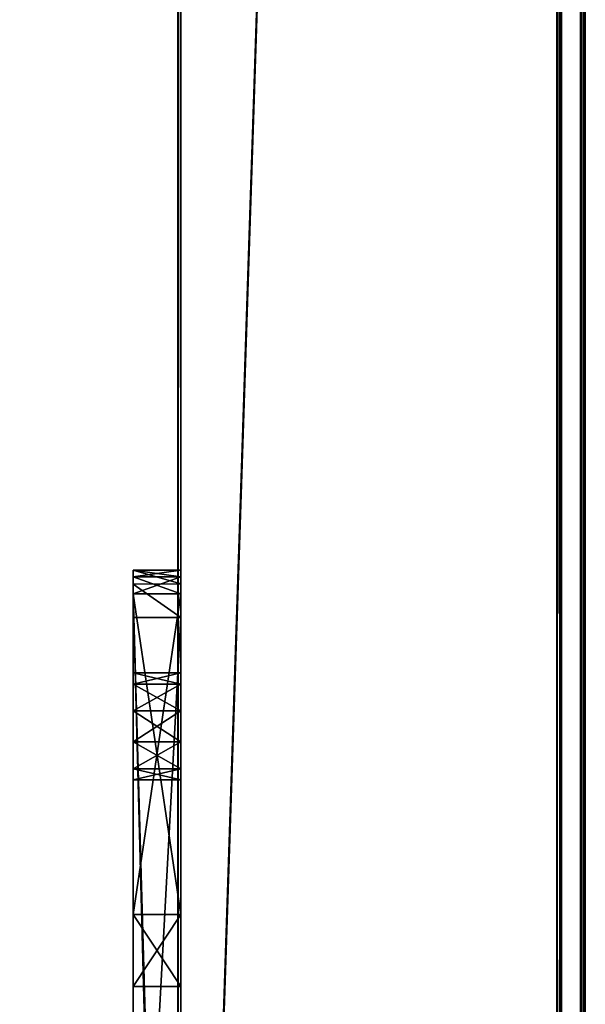
# Model space of a CAD drawing. Units: millimetres. Extents: x -601 to 601, y -506 to 10.
# Drawn here: x 577 to 601, y -424 to -383 of the extents above; entities that cross this region are included whole.
import ezdxf

# ---------------------------------------------------------------- set-up
doc = ezdxf.new("R2010")
doc.units = ezdxf.units.MM
doc.header["$LTSCALE"] = 81.481481
for name, color, linetype in [('679', 7, 'CONTINUOUS'), ('680', 7, 'CONTINUOUS'), ('682', 7, 'CONTINUOUS'), ('684', 7, 'CONTINUOUS'), ('686', 7, 'CONTINUOUS'), ('692', 7, 'CONTINUOUS'), ('704', 7, 'CONTINUOUS'), ('705', 7, 'CONTINUOUS'), ('708', 7, 'CONTINUOUS'), ('712', 7, 'CONTINUOUS'), ('766', 7, 'CONTINUOUS'), ('776', 7, 'CONTINUOUS'), ('777', 7, 'CONTINUOUS'), ('778', 7, 'CONTINUOUS'), ('786', 7, 'CONTINUOUS'), ('793', 7, 'CONTINUOUS'), ('794', 7, 'CONTINUOUS'), ('795', 7, 'CONTINUOUS'), ('799', 7, 'CONTINUOUS'), ('800', 7, 'CONTINUOUS'), ('801', 7, 'CONTINUOUS'), ('802', 7, 'CONTINUOUS'), ('808', 7, 'CONTINUOUS'), ('809', 7, 'CONTINUOUS'), ('810', 7, 'CONTINUOUS')]:
    doc.layers.add(name, color=color, linetype=linetype)

msp = doc.modelspace()

# ---------------------------------------------------------------- linework, layer by layer
at = {"layer": '679', "color": 9, "linetype": 'Continuous', "true_color": 0xabd4cd}
for points in [[(584, 0, -18), (584, -3.8, -22), (584, -479.8, -18), (584, 0, -18)], [(584, -408, -48), (584, -73, -48), (584, 0, -558), (584, -408, -48)], [(584, -444.967, -48), (584, -408, -48), (584, 0, -558), (584, -444.967, -48)], [(584, -455.967, -48), (584, -444.967, -48), (584, 0, -558), (584, -455.967, -48)], [(584, -467.5, -48), (584, -455.967, -48), (584, 0, -558), (584, -467.5, -48)], [(584, -467.5, -48), (584, 0, -558), (584, -60, -542), (584, -467.5, -48)], [(584, -3.8, -22), (584, -74, -22), (584, -480, -18.2), (584, -3.8, -22)], [(584, -479.8, -18), (584, -3.8, -22), (584, -479.941, -18.059), (584, -479.8, -18)], [(584, -479.941, -18.059), (584, -3.8, -22), (584, -480, -18.2), (584, -479.941, -18.059)], [(584, -57.501, -35.283), (584, -60.533, -37.033), (584, -423.499, -35.283), (584, -57.501, -35.283)], [(584, -57.501, -31.783), (584, -57.501, -35.283), (584, -423.499, -31.783), (584, -57.501, -31.783)], [(584, -423.499, -31.783), (584, -57.501, -35.283), (584, -423.499, -35.283), (584, -423.499, -31.783)], [(584, -74, -30.033), (584, -57.501, -31.783), (584, -407, -30.033), (584, -74, -30.033)], [(584, -407, -30.033), (584, -57.501, -31.783), (584, -420.467, -30.033), (584, -407, -30.033)], [(584, -420.467, -30.033), (584, -57.501, -31.783), (584, -423.499, -31.783), (584, -420.467, -30.033)], [(584, -477.2, -45), (584, -467.5, -48), (584, -60, -542), (584, -477.2, -45)], [(584, -479, -542), (584, -477.2, -45), (584, -60, -542), (584, -479, -542)], [(584, -60.533, -37.033), (584, -74, -37.033), (584, -423.499, -35.283), (584, -60.533, -37.033)], [(584, -74.414, -47.414), (584, -73, -48), (584, -406.586, -47.414), (584, -74.414, -47.414)], [(584, -406.586, -47.414), (584, -73, -48), (584, -408, -48), (584, -406.586, -47.414)], [(584, -74, -37.033), (584, -74.707, -37.325), (584, -407, -37.033), (584, -74, -37.033)], [(584, -423.499, -35.283), (584, -74, -37.033), (584, -407, -37.033), (584, -423.499, -35.283)], [(584, -74.707, -29.74), (584, -74, -30.033), (584, -406.293, -29.74), (584, -74.707, -29.74)], [(584, -406.293, -29.74), (584, -74, -30.033), (584, -407, -30.033), (584, -406.293, -29.74)], [(584, -74, -22), (584, -74.707, -22.293), (584, -407, -22), (584, -74, -22)], [(584, -74, -22), (584, -407, -22), (584, -480, -18.2), (584, -74, -22)], [(584, -75, -46), (584, -74.414, -47.414), (584, -406, -46), (584, -75, -46)], [(584, -406, -46), (584, -74.414, -47.414), (584, -406.586, -47.414), (584, -406, -46)], [(584, -74.707, -37.325), (584, -75, -38.033), (584, -406.293, -37.325), (584, -74.707, -37.325)], [(584, -407, -37.033), (584, -74.707, -37.325), (584, -406.293, -37.325), (584, -407, -37.033)], [(584, -75, -29.033), (584, -74.707, -29.74), (584, -406, -29.033), (584, -75, -29.033)], [(584, -406, -29.033), (584, -74.707, -29.74), (584, -406.293, -29.74), (584, -406, -29.033)], [(584, -74.707, -22.293), (584, -75, -23), (584, -406.293, -22.293), (584, -74.707, -22.293)], [(584, -407, -22), (584, -74.707, -22.293), (584, -406.293, -22.293), (584, -407, -22)], [(584, -75, -38.033), (584, -75, -46), (584, -406, -38.033), (584, -75, -38.033)], [(584, -406, -38.033), (584, -75, -46), (584, -406, -46), (584, -406, -38.033)], [(584, -406.293, -37.325), (584, -75, -38.033), (584, -406, -38.033), (584, -406.293, -37.325)], [(584, -75, -23), (584, -75, -29.033), (584, -406, -23), (584, -75, -23)], [(584, -406, -23), (584, -75, -29.033), (584, -406, -29.033), (584, -406, -23)], [(584, -406.293, -22.293), (584, -75, -23), (584, -406, -23), (584, -406.293, -22.293)], [(584, -407, -22), (584, -477.2, -22), (584, -480, -18.2), (584, -407, -22)], [(584, -420.467, -37.033), (584, -423.499, -35.283), (584, -407, -37.033), (584, -420.467, -37.033)], [(584, -414.82, -24.9), (584, -414.351, -23.769), (584, -410.32, -24.9), (584, -414.82, -24.9)], [(584, -410.32, -24.9), (584, -414.351, -23.769), (584, -410.789, -23.769), (584, -410.32, -24.9)], [(584, -410.789, -26.031), (584, -414.82, -24.9), (584, -410.32, -24.9), (584, -410.789, -26.031)], [(584, -414.351, -23.769), (584, -413.22, -23.3), (584, -410.789, -23.769), (584, -414.351, -23.769)], [(584, -410.789, -23.769), (584, -413.22, -23.3), (584, -411.92, -23.3), (584, -410.789, -23.769)], [(584, -414.351, -26.031), (584, -414.82, -24.9), (584, -410.789, -26.031), (584, -414.351, -26.031)], [(584, -411.92, -26.5), (584, -414.351, -26.031), (584, -410.789, -26.031), (584, -411.92, -26.5)], [(584, -413.22, -26.5), (584, -414.351, -26.031), (584, -411.92, -26.5), (584, -413.22, -26.5)]]:
    msp.add_3dface(points, dxfattribs=at)
at = {"layer": '680', "color": 9, "linetype": 'Continuous', "true_color": 0xabd4cd}
for points in [[(600, 0, -557.8), (600, 0, -18.2), (600, -479.8, -557.8), (600, 0, -557.8)], [(600, -479.8, -557.8), (600, 0, -18.2), (600, -479.8, -18.2), (600, -479.8, -557.8)]]:
    msp.add_3dface(points, dxfattribs=at)
at = {"layer": '682', "color": 9, "linetype": 'Continuous', "true_color": 0xabd4cd}
for points in [[(584, -479.8, -558), (584, -479, -558), (599.8, 0, -558), (584, -479.8, -558)], [(584, -479.8, -558), (599.8, 0, -558), (599.8, -479.8, -558), (584, -479.8, -558)], [(584, -479, -558), (584, -60, -558), (599.8, 0, -558), (584, -479, -558)], [(584, -60, -558), (584, -479, -558), (-584, -479, -558), (584, -60, -558)], [(584, -60, -558), (-584, -479, -558), (-584, -60, -558), (584, -60, -558)]]:
    msp.add_3dface(points, dxfattribs=at)
at = {"layer": '684', "color": 9, "linetype": 'Continuous', "true_color": 0xabd4cd}
for points in [[(599.8, 0, -558), (599.941, 0, -557.941), (599.8, -479.8, -558), (599.8, 0, -558)], [(599.8, -479.8, -558), (599.941, 0, -557.941), (599.94, -479.8, -557.943), (599.8, -479.8, -558)], [(600, 0, -557.8), (600, -479.8, -557.8), (599.94, -479.8, -557.943), (600, 0, -557.8)], [(599.941, 0, -557.941), (600, 0, -557.8), (599.94, -479.8, -557.943), (599.941, 0, -557.941)]]:
    msp.add_3dface(points, dxfattribs=at)
at = {"layer": '686', "color": 9, "linetype": 'Continuous', "true_color": 0xabd4cd}
for points in [[(599.941, 0, -18.059), (599.8, 0, -18), (599.943, -479.8, -18.06), (599.941, 0, -18.059)], [(599.943, -479.8, -18.06), (599.8, 0, -18), (599.8, -479.8, -18), (599.943, -479.8, -18.06)], [(600, -479.8, -18.2), (600, 0, -18.2), (599.941, 0, -18.059), (600, -479.8, -18.2)], [(600, -479.8, -18.2), (599.941, 0, -18.059), (599.943, -479.8, -18.06), (600, -479.8, -18.2)]]:
    msp.add_3dface(points, dxfattribs=at)
at = {"layer": '692', "color": 9, "linetype": 'Continuous', "true_color": 0xabd4cd}
for points in [[(584, -479, -542), (584, -60, -542), (-584, -60, -542), (584, -479, -542)], [(584, -479, -542), (-584, -60, -542), (-584, -479, -542), (584, -479, -542)]]:
    msp.add_3dface(points, dxfattribs=at)
at = {"layer": '704', "color": 9, "linetype": 'Continuous', "true_color": 0xabd4cd}
for points in [[(-600.8, -505.8), (600.8, -505.8), (-600.8, -0.2), (-600.8, -505.8)], [(-600.8, -0.2), (600.8, -505.8), (600.8, -0.2), (-600.8, -0.2)]]:
    msp.add_3dface(points, dxfattribs=at)
at = {"layer": '705', "color": 9, "linetype": 'Continuous', "true_color": 0xabd4cd}
for points in [[(584, 0, -18), (584, -479.8, -18), (583.883, -478, -18), (584, 0, -18)], [(583.883, -3, -18), (584, 0, -18), (583.883, -478, -18), (583.883, -3, -18)], [(599.8, 0, -18), (600.8, 0, -18), (599.8, -479.8, -18), (599.8, 0, -18)], [(599.8, -479.8, -18), (600.8, 0, -18), (600.8, -506, -18), (599.8, -479.8, -18)], [(600.8, -506, -18), (600.8, 0, -18), (600.941, -0.059, -18), (600.8, -506, -18)], [(600.941, -505.941, -18), (600.8, -506, -18), (600.941, -0.059, -18), (600.941, -505.941, -18)], [(601, -0.2, -18), (600.941, -505.941, -18), (600.941, -0.059, -18), (601, -0.2, -18)], [(601, -505.8, -18), (600.941, -505.941, -18), (601, -0.2, -18), (601, -505.8, -18)], [(-583.883, -3, -18), (583.883, -3, -18), (-583.883, -478, -18), (-583.883, -3, -18)], [(583.883, -3, -18), (583.883, -478, -18), (-583.883, -478, -18), (583.883, -3, -18)]]:
    msp.add_3dface(points, dxfattribs=at)
at = {"layer": '708', "color": 9, "linetype": 'Continuous', "true_color": 0xabd4cd}
for points in [[(601, -505.8, -18), (601, -0.2, -18), (601, -505.8, -0.2), (601, -505.8, -18)], [(601, -0.2, -18), (601, -0.2, -0.2), (601, -505.8, -0.2), (601, -0.2, -18)]]:
    msp.add_3dface(points, dxfattribs=at)
at = {"layer": '712', "color": 9, "linetype": 'Continuous', "true_color": 0xabd4cd}
for points in [[(600.8, -0.2), (600.8, -505.8), (600.941, -505.8, -0.059), (600.8, -0.2)], [(600.8, -0.2), (600.941, -505.8, -0.059), (600.94, -0.2, -0.057), (600.8, -0.2)], [(601, -505.8, -0.2), (601, -0.2, -0.2), (600.94, -0.2, -0.057), (601, -505.8, -0.2)], [(600.941, -505.8, -0.059), (601, -505.8, -0.2), (600.94, -0.2, -0.057), (600.941, -505.8, -0.059)]]:
    msp.add_3dface(points, dxfattribs=at)
at = {"layer": '766', "color": 7, "linetype": 'Continuous'}
for points in [[(584, -477.2, -22), (584, -407, -22), (582, -407, -22), (584, -477.2, -22)], [(583.97, -477.611, -22), (584, -477.2, -22), (582, -407, -22), (583.97, -477.611, -22)], [(583.883, -478, -22), (583.97, -477.611, -22), (582, -407, -22), (583.883, -478, -22)], [(582, -477.2, -22), (583.883, -478, -22), (582, -407, -22), (582, -477.2, -22)]]:
    msp.add_3dface(points, dxfattribs=at)
at = {"layer": '776', "color": 7, "linetype": 'Continuous'}
for points in [[(584, -408, -48), (584, -444.967, -48), (582, -444.967, -48), (584, -408, -48)], [(582, -408, -48), (584, -408, -48), (582, -444.967, -48), (582, -408, -48)]]:
    msp.add_3dface(points, dxfattribs=at)
at = {"layer": '777', "color": 7, "linetype": 'Continuous'}
for points in [[(584, -406, -23), (584, -406, -29.033), (582, -406, -23), (584, -406, -23)], [(582, -406, -23), (584, -406, -29.033), (582, -406, -29.033), (582, -406, -23)], [(584, -406, -38.033), (584, -406, -46), (582, -406, -38.033), (584, -406, -38.033)], [(582, -406, -38.033), (584, -406, -46), (582, -406, -46), (582, -406, -38.033)]]:
    msp.add_3dface(points, dxfattribs=at)
at = {"layer": '778', "color": 7, "linetype": 'Continuous'}
for points in [[(582, -406, -38.033), (582, -406, -46), (582, -406.588, -47.412), (582, -406, -38.033)], [(582, -406, -38.033), (582, -406.588, -47.412), (582, -406.293, -37.326), (582, -406, -38.033)], [(582, -406, -23), (582, -406, -29.033), (582, -406.293, -29.74), (582, -406, -23)], [(582, -406, -23), (582, -406.293, -29.74), (582, -406.293, -22.293), (582, -406, -23)], [(582, -407, -30.033), (582, -407, -22), (582, -406.293, -22.293), (582, -407, -30.033)], [(582, -406.293, -37.326), (582, -406.588, -47.412), (582, -407, -37.033), (582, -406.293, -37.326)], [(582, -406.293, -29.74), (582, -407, -30.033), (582, -406.293, -22.293), (582, -406.293, -29.74)], [(582, -406.588, -47.412), (582, -408, -48), (582, -407, -37.033), (582, -406.588, -47.412)], [(582, -477.2, -22), (582, -407, -22), (582, -470.217, -30.501), (582, -477.2, -22)], [(582, -413.22, -23.3), (582, -407, -22), (582, -411.92, -23.3), (582, -413.22, -23.3)], [(582, -407, -22), (582, -413.22, -23.3), (582, -451.27, -30.244), (582, -407, -22)], [(582, -411.92, -23.3), (582, -407, -22), (582, -410.789, -23.769), (582, -411.92, -23.3)], [(582, -410.789, -23.769), (582, -407, -22), (582, -410.32, -24.9), (582, -410.789, -23.769)], [(582, -410.32, -24.9), (582, -407, -22), (582, -410.789, -26.031), (582, -410.32, -24.9)], [(582, -410.789, -26.031), (582, -407, -22), (582, -407, -30.033), (582, -410.789, -26.031)], [(582, -470.217, -30.501), (582, -407, -22), (582, -466.718, -30.501), (582, -470.217, -30.501)], [(582, -466.718, -30.501), (582, -407, -22), (582, -454.475, -30.666), (582, -466.718, -30.501)], [(582, -454.475, -30.666), (582, -407, -22), (582, -451.27, -30.244), (582, -454.475, -30.666)], [(582, -407, -37.033), (582, -408, -48), (582, -420.467, -37.033), (582, -407, -37.033)], [(582, -411.92, -26.5), (582, -410.789, -26.031), (582, -407, -30.033), (582, -411.92, -26.5)], [(582, -420.467, -30.033), (582, -411.92, -26.5), (582, -407, -30.033), (582, -420.467, -30.033)], [(582, -408, -48), (582, -444.967, -48), (582, -420.467, -37.033), (582, -408, -48)], [(582, -413.22, -26.5), (582, -411.92, -26.5), (582, -420.467, -30.033), (582, -413.22, -26.5)], [(582, -413.22, -23.3), (582, -414.351, -23.769), (582, -449.087, -32.627), (582, -413.22, -23.3)], [(582, -451.27, -30.244), (582, -413.22, -23.3), (582, -449.087, -32.627), (582, -451.27, -30.244)], [(582, -414.351, -26.031), (582, -413.22, -26.5), (582, -420.467, -30.033), (582, -414.351, -26.031)], [(582, -414.351, -23.769), (582, -444.967, -48), (582, -449.087, -32.627), (582, -414.351, -23.769)], [(582, -444.967, -48), (582, -414.351, -23.769), (582, -423.499, -31.783), (582, -444.967, -48)], [(582, -414.82, -24.9), (582, -414.351, -26.031), (582, -420.467, -30.033), (582, -414.82, -24.9)], [(582, -414.351, -23.769), (582, -414.82, -24.9), (582, -420.467, -30.033), (582, -414.351, -23.769)], [(582, -423.499, -31.783), (582, -414.351, -23.769), (582, -420.467, -30.033), (582, -423.499, -31.783)], [(582, -420.467, -37.033), (582, -444.967, -48), (582, -423.499, -35.282), (582, -420.467, -37.033)], [(582, -423.499, -35.282), (582, -444.967, -48), (582, -423.499, -31.783), (582, -423.499, -35.282)]]:
    msp.add_3dface(points, dxfattribs=at)
at = {"layer": '786', "color": 7, "linetype": 'Continuous'}
for points in [[(584, -406, -46), (584, -406.586, -47.414), (582, -406, -46), (584, -406, -46)], [(582, -406, -46), (584, -406.586, -47.414), (582, -406.588, -47.412), (582, -406, -46)], [(584, -406.586, -47.414), (584, -408, -48), (582, -406.588, -47.412), (584, -406.586, -47.414)], [(584, -408, -48), (582, -408, -48), (582, -406.588, -47.412), (584, -408, -48)]]:
    msp.add_3dface(points, dxfattribs=at)
at = {"layer": '793', "color": 7, "linetype": 'Continuous'}
for points in [[(584, -420.467, -30.033), (584, -423.499, -31.783), (582, -420.467, -30.033), (584, -420.467, -30.033)], [(584, -423.499, -31.783), (582, -423.499, -31.783), (582, -420.467, -30.033), (584, -423.499, -31.783)], [(584, -423.499, -35.283), (584, -420.467, -37.033), (582, -423.499, -35.282), (584, -423.499, -35.283)], [(584, -420.467, -37.033), (582, -420.467, -37.033), (582, -423.499, -35.282), (584, -420.467, -37.033)], [(584, -423.499, -31.783), (584, -423.499, -35.283), (582, -423.499, -31.783), (584, -423.499, -31.783)], [(584, -423.499, -35.283), (582, -423.499, -35.282), (582, -423.499, -31.783), (584, -423.499, -35.283)]]:
    msp.add_3dface(points, dxfattribs=at)
at = {"layer": '794', "color": 7, "linetype": 'Continuous'}
for points in [[(584, -420.467, -37.033), (584, -407, -37.033), (582, -407, -37.033), (584, -420.467, -37.033)], [(584, -420.467, -37.033), (582, -407, -37.033), (582, -420.467, -37.033), (584, -420.467, -37.033)]]:
    msp.add_3dface(points, dxfattribs=at)
at = {"layer": '795', "color": 7, "linetype": 'Continuous'}
for points in [[(584, -407, -30.033), (584, -420.467, -30.033), (582, -420.467, -30.033), (584, -407, -30.033)], [(584, -407, -30.033), (582, -420.467, -30.033), (582, -407, -30.033), (584, -407, -30.033)]]:
    msp.add_3dface(points, dxfattribs=at)
at = {"layer": '799', "color": 7, "linetype": 'Continuous'}
for points in [[(584, -413.22, -23.3), (584, -414.351, -23.769), (582, -413.22, -23.3), (584, -413.22, -23.3)], [(582, -413.22, -23.3), (584, -414.351, -23.769), (582, -414.351, -23.769), (582, -413.22, -23.3)], [(584, -414.351, -26.031), (584, -413.22, -26.5), (582, -414.351, -26.031), (584, -414.351, -26.031)], [(584, -413.22, -26.5), (582, -413.22, -26.5), (582, -414.351, -26.031), (584, -413.22, -26.5)], [(584, -414.351, -23.769), (584, -414.82, -24.9), (582, -414.351, -23.769), (584, -414.351, -23.769)], [(584, -414.82, -24.9), (584, -414.351, -26.031), (582, -414.82, -24.9), (584, -414.82, -24.9)], [(584, -414.82, -24.9), (582, -414.82, -24.9), (582, -414.351, -23.769), (584, -414.82, -24.9)], [(584, -414.351, -26.031), (582, -414.351, -26.031), (582, -414.82, -24.9), (584, -414.351, -26.031)]]:
    msp.add_3dface(points, dxfattribs=at)
at = {"layer": '800', "color": 7, "linetype": 'Continuous'}
for points in [[(584, -413.22, -26.5), (584, -411.92, -26.5), (582, -411.92, -26.5), (584, -413.22, -26.5)], [(584, -413.22, -26.5), (582, -411.92, -26.5), (582, -413.22, -26.5), (584, -413.22, -26.5)]]:
    msp.add_3dface(points, dxfattribs=at)
at = {"layer": '801', "color": 7, "linetype": 'Continuous'}
for points in [[(584, -410.789, -26.031), (584, -410.32, -24.9), (582, -410.789, -26.031), (584, -410.789, -26.031)], [(584, -410.32, -24.9), (584, -410.789, -23.769), (582, -410.32, -24.9), (584, -410.32, -24.9)], [(584, -410.32, -24.9), (582, -410.32, -24.9), (582, -410.789, -26.031), (584, -410.32, -24.9)], [(584, -410.789, -23.769), (582, -410.789, -23.769), (582, -410.32, -24.9), (584, -410.789, -23.769)], [(584, -411.92, -26.5), (584, -410.789, -26.031), (582, -411.92, -26.5), (584, -411.92, -26.5)], [(584, -410.789, -26.031), (582, -410.789, -26.031), (582, -411.92, -26.5), (584, -410.789, -26.031)], [(584, -410.789, -23.769), (584, -411.92, -23.3), (582, -410.789, -23.769), (584, -410.789, -23.769)], [(584, -411.92, -23.3), (582, -411.92, -23.3), (582, -410.789, -23.769), (584, -411.92, -23.3)]]:
    msp.add_3dface(points, dxfattribs=at)
at = {"layer": '802', "color": 7, "linetype": 'Continuous'}
for points in [[(584, -411.92, -23.3), (584, -413.22, -23.3), (582, -413.22, -23.3), (584, -411.92, -23.3)], [(584, -411.92, -23.3), (582, -413.22, -23.3), (582, -411.92, -23.3), (584, -411.92, -23.3)]]:
    msp.add_3dface(points, dxfattribs=at)
at = {"layer": '808', "color": 7, "linetype": 'Continuous'}
for points in [[(584, -406.293, -22.293), (584, -406, -23), (582, -406.293, -22.293), (584, -406.293, -22.293)], [(584, -406, -23), (582, -406, -23), (582, -406.293, -22.293), (584, -406, -23)], [(584, -407, -22), (584, -406.293, -22.293), (582, -407, -22), (584, -407, -22)], [(582, -407, -22), (584, -406.293, -22.293), (582, -406.293, -22.293), (582, -407, -22)]]:
    msp.add_3dface(points, dxfattribs=at)
at = {"layer": '809', "color": 7, "linetype": 'Continuous'}
for points in [[(584, -406, -29.033), (584, -406.293, -29.74), (582, -406, -29.033), (584, -406, -29.033)], [(582, -406, -29.033), (584, -406.293, -29.74), (582, -406.293, -29.74), (582, -406, -29.033)], [(584, -406.293, -29.74), (584, -407, -30.033), (582, -406.293, -29.74), (584, -406.293, -29.74)], [(584, -407, -30.033), (582, -407, -30.033), (582, -406.293, -29.74), (584, -407, -30.033)]]:
    msp.add_3dface(points, dxfattribs=at)
at = {"layer": '810', "color": 7, "linetype": 'Continuous'}
for points in [[(584, -406.293, -37.325), (584, -406, -38.033), (582, -406.293, -37.326), (584, -406.293, -37.325)], [(584, -406, -38.033), (582, -406, -38.033), (582, -406.293, -37.326), (584, -406, -38.033)], [(584, -407, -37.033), (584, -406.293, -37.325), (582, -407, -37.033), (584, -407, -37.033)], [(584, -406.293, -37.325), (582, -406.293, -37.326), (582, -407, -37.033), (584, -406.293, -37.325)]]:
    msp.add_3dface(points, dxfattribs=at)

doc.saveas('drawing.dxf')
